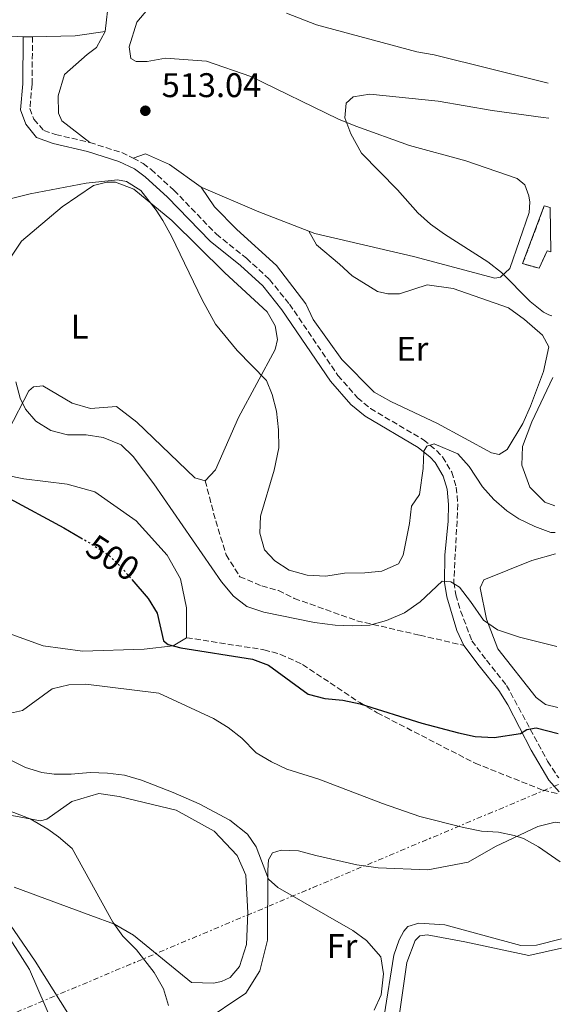
# Model space of a CAD drawing. Units: metres. Extents: x 604315 to 607770, y 4710709 to 4713074.
# Drawn here: x 607606 to 607766, y 4711151 to 4711440 of the extents above; entities that cross this region are included whole.
import ezdxf
from ezdxf.enums import TextEntityAlignment as Align

# ---------------------------------------------------------------- set-up
doc = ezdxf.new("R2010")
doc.units = ezdxf.units.M
doc.header["$MEASUREMENT"] = 0
for name, pattern in [('DGN Style 3', [2.435890702152634, 1.739921930109024, -0.6959687720436097]), ('DGN Style 5', [1.217945351076317, 0.5219765790327072, -0.6959687720436097]), ('DGN Style 7', [3.4798438602180486, 1.565929737098122, -0.6959687720436097, 0.5219765790327072, -0.6959687720436097])]:
    doc.linetypes.add(name, pattern=pattern)
for name, color, linetype, lineweight in [('Camino', 7, 'DGN Style 3', 0), ('construcción   en ruinas', 1, 'Continuous', 0), ('contrucción  en ruinas', 1, 'DGN Style 3', 13), ('Cota de curva de nivel directora', 7, 'Continuous', 0), ('Cota de punto acotado terreno', 7, 'Continuous', 0), ('Curva de nivel directora', 30, 'Continuous', 30), ('Curva de nivel directora no vista', 30, 'DGN Style 5', 30), ('Curva de nivel intermedia', 30, 'Continuous', 0), ('Etiqueta de uso rústico', 92, 'Continuous', 0), ('Línea de cambio de uso (parcela vista)', 92, 'Continuous', 0), ('Línea eléctrica', 6, 'DGN Style 7', 0), ('Margen derecho', 7, 'Continuous', 0), ('Punto acotado terreno (símbolo)', 7, 'Continuous', 0), ('Senda', 7, 'DGN Style 3', 0)]:
    doc.layers.add(name, color=color, linetype=linetype, lineweight=lineweight)
doc.styles.add('Style-Arial', font='arial.ttf')

# ---------------------------------------------------------------- blocks, each defined once
blk = doc.blocks.new('5PATER')
at = {"layer": 'Punto acotado terreno (símbolo)', "linetype": 'Continuous', "lineweight": 0}
h = blk.add_hatch(color=51, dxfattribs=at)
edge = h.paths.add_edge_path()
edge.add_ellipse((0, 0), major_axis=(-0.1095731443231308, -0.1110710700762829), ratio=0.9994222409660317, start_angle=0, end_angle=360)

msp = doc.modelspace()

# ---------------------------------------------------------------- linework, layer by layer
at = {"layer": 'Camino', "color": 7, "linetype": 'DGN Style 3', "lineweight": 0, "extrusion": (0.02816781232684502, 0.0423560438168217, 0.9987054319972968), "elevation": 217184.0123311482, "flags": 128}
msp.add_lwpolyline([(2102995.733779991, -4254030.337712574), (2102986.128786294, -4254033.089983643), (2102982.667008101, -4254033.483165224)], dxfattribs=at)
at = {"layer": 'Camino', "color": 7, "linetype": 'DGN Style 3', "lineweight": 0}
for points in [[(607610.1000000016, 4711434.529999999, 511.1999999999971), (607609.9699999975, 4711420.600000001, 512.9499999999971), (607609.3299999982, 4711413.449999999, 513.6199999999955), (607610.4999999994, 4711410.34, 513.6199999999955), (607613.4099999998, 4711407.020000001, 513.5599999999977), (607616.8799999988, 4711405.890000002, 513.3800000000048), (607626.9300000003, 4711403.540000001, 512.7400000000052)], [(607639.55, 4711398.920000001, 512.5800000000017), (607642.5300000019, 4711397.390000002, 512.5599999999977), (607644.8699999999, 4711395.59, 512.5599999999977), (607651.4899999984, 4711389.53, 512.6799999999931), (607663.9200000003, 4711376.700000001, 513.1900000000023), (607672.7399999981, 4711369.61, 513.4400000000023), (607679.4799999994, 4711363.430000001, 513.4100000000036), (607685.2999999998, 4711356.199999999, 513.25), (607699.52, 4711335.310000001, 512.529999999999), (607705.2199999975, 4711328.77, 512.0800000000019), (607709.0500000007, 4711325.600000001, 511.5200000000042), (607724.5699999997, 4711316.449999999, 510.4700000000013), (607728.3999999985, 4711313.32, 509.8899999999994), (607730.1499999987, 4711311.42, 509.570000000007), (607732.8299999987, 4711306.940000001, 509.0800000000018), (607734.1299999995, 4711302.560000002, 508.4199999999981), (607734.629999998, 4711297.610000002, 507.9100000000035), (607733.4099999998, 4711274.760000001, 504.7899999999936), (607734.010000001, 4711271.07, 504.1499999999943), (607735.4100000003, 4711266.310000001, 503.6000000000058), (607738.7499999997, 4711257.57, 502.6699999999983), (607743.03, 4711251.87, 501.7899999999937), (607748.8500000006, 4711244.53, 501.3399999999965), (607760.8899999993, 4711222.350000001, 498.949999999997), (607763.5799999981, 4711218.170000001, 498.3899999999994), (607764.2100000007, 4711217.480000002, 498.3000000000029)]]:
    msp.add_polyline3d(points, dxfattribs=at)
at = {"layer": 'construcción   en ruinas', "color": 1, "linetype": 'Continuous', "lineweight": 0}
msp.add_polyline3d([(607761.6200000001, 4711384.49, 525.4499999999971), (607761.8200000003, 4711371.480000001, 524.5899999999965), (607760.7100000001, 4711371.789999999, 524.5599999999977), (607758.4400000004, 4711366.699999999, 524.3800000000047), (607753.5800000001, 4711368.050000001, 524.3800000000047), (607759.9199999999, 4711384.939999999, 525.4700000000012)], close=True, dxfattribs=at)
at = {"layer": 'contrucción  en ruinas', "color": 1, "linetype": 'DGN Style 3', "lineweight": 13}
msp.add_polyline3d([(607761.8200000003, 4711371.480000001, 524.5899999999965), (607760.7100000001, 4711371.789999999, 524.5599999999977), (607758.4400000004, 4711366.699999999, 524.3800000000047), (607753.5800000001, 4711368.050000001, 524.3800000000047), (607759.9199999999, 4711384.939999999, 525.4700000000012), (607761.6200000001, 4711384.49, 525.4499999999971)], dxfattribs=at)
at = {"layer": 'Curva de nivel directora', "color": 30, "linetype": 'Continuous', "lineweight": 30, "flags": 128}
for points, elevation in [([(607603.4099999995, 4711299.260000001), (607619.3199999996, 4711290.670000001), (607624.2900000005, 4711287.74)], 500.0000000000005), ([(607639.2199999993, 4711275.500000001), (607644.0000000005, 4711269.930000001), (607646.5599999996, 4711265.65), (607648.4699999985, 4711257.59), (607649.8599999987, 4711256.45), (607653.5600000002, 4711255.550000002), (607674.5300000008, 4711252.210000004), (607679.2000000001, 4711250.430000001), (607690.8299999996, 4711241.95), (607695.6500000008, 4711240.630000002), (607700.9599999995, 4711240.2), (607706.0499999991, 4711239.09), (607724.0800000002, 4711233.45), (607734.78, 4711230.58), (607739.7099999986, 4711229.550000002), (607745.2199999985, 4711229.240000002), (607752.9400000009, 4711230.420000002), (607754.7800000004, 4711231.590000001), (607757.5499999998, 4711232.070000002), (607764.0099999994, 4711230.420000002)], 500.000000000001)]:
    msp.add_lwpolyline(points, dxfattribs=dict(at, elevation=elevation))
at = {"layer": 'Curva de nivel directora no vista', "color": 30, "linetype": 'DGN Style 5', "lineweight": 30, "elevation": 500.000000000001, "flags": 128}
msp.add_lwpolyline([(607624.2900000005, 4711287.74), (607627.9200000004, 4711285.59), (607632.1899999996, 4711282.820000002), (607635.8499999987, 4711279.420000001), (607639.2199999993, 4711275.500000001)], dxfattribs=at)
at = {"layer": 'Curva de nivel intermedia', "color": 30, "linetype": 'Continuous', "lineweight": 0, "flags": 128}
for points, elevation in [([(607761.22, 4711410.630000001), (607759.5500000003, 4711410.83), (607744.6900000008, 4711412.899999999), (607728.8300000001, 4711415.640000001), (607708.8499999996, 4711417.689999999), (607704.0100000005, 4711416.960000001), (607701.9500000018, 4711415.099999999), (607701.5200000005, 4711410.720000001), (607703.2400000016, 4711406.04), (607706.4000000021, 4711400.420000001), (607716.9299999998, 4711389.640000001), (607722.9400000002, 4711382.949999998), (607726.6500000006, 4711379.619999997), (607730.6900000018, 4711376.689999999), (607743.4000000011, 4711368.539999999), (607747.3399999995, 4711365.470000002), (607755.7400000015, 4711356.970000001), (607759.6399999997, 4711353.83), (607761.2300000011, 4711353.01), (607762.1200000007, 4711352.720000001)], 520), ([(607763.0999999997, 4711289.289999999), (607761.8100000002, 4711289.300000001), (607757.1100000016, 4711291.02), (607752.4800000003, 4711293.289999999), (607748.950000001, 4711295.67), (607745.1700000013, 4711298.939999999), (607741.8000000007, 4711302.67), (607737.9699999996, 4711308.640000001), (607734.5800000011, 4711312.31), (607727.640000001, 4711315.26), (607725.5599999998, 4711314.55), (607724.6500000001, 4711313.159999999), (607724.4600000002, 4711308.09), (607723.3600000005, 4711300.470000001), (607721.0800000007, 4711296.989999999), (607720.4200000013, 4711291.909999999), (607718.6399999998, 4711282.67), (607717.2800000008, 4711280.119999998), (607712.35, 4711277.99), (607707.37, 4711277.51), (607701.4600000002, 4711277.419999998), (607695.9999999995, 4711276.470000001), (607690.5200000012, 4711276.759999999), (607685.2100000004, 4711278.259999999), (607681.0500000007, 4711281.010000001), (607677.9999999997, 4711284.260000001), (607676.6100000016, 4711289.06), (607676.7999999993, 4711294.130000001), (607680.8600000007, 4711307.54), (607682.2000000018, 4711314.09), (607682.1399999993, 4711319.410000001), (607681.5700000015, 4711324.869999999), (607680.2400000015, 4711329.689999999), (607678.5899999997, 4711333.83), (607670.02, 4711342.569999999), (607663.7100000002, 4711350.33), (607659.7300000016, 4711357.46), (607650.8300000011, 4711376.079999999), (607648.2600000006, 4711380.680000001), (607646.3400000005, 4711383.750000001), (607641.8300000001, 4711389.439999999), (607637.5700000019, 4711392.13), (607635.0300000005, 4711392.579999999), (607625.8000000014, 4711391.59), (607609.4500000011, 4711388.470000002), (607598.8499999996, 4711385.859999998)], 510), ([(607763.6200000006, 4711255.909999999), (607752.6400000014, 4711258.619999998), (607746.2599999999, 4711260.810000001), (607742.0900000012, 4711263.599999999), (607738.3600000008, 4711269.109999998), (607735.0999999996, 4711273.239999998), (607732.5500000014, 4711274.83), (607730.0100000001, 4711275.050000002), (607723.5999999996, 4711268.999999999), (607718.9999999997, 4711265.739999999), (607713.690000001, 4711263.539999999), (607708.8000000005, 4711262.189999998), (607703.8000000004, 4711261.939999999), (607698.730000001, 4711262.13), (607692.6400000001, 4711262.92), (607677.8299999998, 4711265.930000001), (607672.8400000009, 4711267.600000001), (607668.9000000004, 4711270.689999999), (607665.4100000011, 4711274.81), (607645.5899999996, 4711303.57), (607639.5400000013, 4711311.539999999), (607636.0499999998, 4711314.980000001), (607630.8200000017, 4711317.109999998), (607625.8100000004, 4711317.909999999), (607620.3299999997, 4711317.92), (607615.4900000006, 4711319.21), (607611.0899999995, 4711321.949999998), (607608.0600000009, 4711325.390000001), (607606.4600000004, 4711328.630000001), (607605.2400000001, 4711333.439999999)], 505), ([(607538.1900000013, 4711249.26), (607540.4800000002, 4711244.7), (607547.6300000005, 4711225.490000002), (607549.9900000008, 4711221.140000002), (607550.6700000004, 4711220.439999999), (607555.2400000013, 4711218.07), (607558.7599999994, 4711217.730000001), (607578.6000000011, 4711217.640000001), (607583.4200000003, 4711216.3), (607590.1799999995, 4711212.42), (607594.7000000011, 4711210.279999998), (607604.6100000021, 4711207.259999999), (607609.400000002, 4711205.380000001), (607614.5800000009, 4711202.380000001), (607617.7200000014, 4711200.159999999), (607621.6700000009, 4711196.720000001), (607633.5900000011, 4711175.119999999), (607636.5400000016, 4711171.08), (607640.5700000017, 4711167.099999999), (607645.6900000002, 4711160.439999998), (607648.4900000008, 4711155.619999999), (607649.9100000003, 4711150.78)], 485), ([(607764.5900000005, 4711192.810000001), (607758.2600000006, 4711197.24), (607753.8600000017, 4711199.63), (607751.1300000004, 4711200.59), (607746.5100000004, 4711201.480000001), (607741.5200000014, 4711201.850000001), (607736.290000001, 4711202.859999999), (607723.4400000009, 4711206.159999998), (607712.5700000012, 4711209.909999999), (607693.8700000017, 4711217.02), (607684.5399999998, 4711219.95), (607680.0500000016, 4711222.149999999), (607675.6200000015, 4711224.789999999), (607671.3299999998, 4711229.09), (607667.3700000015, 4711232.17), (607663.1300000013, 4711234.829999999), (607647.0600000003, 4711242.279999999), (607625.7600000014, 4711244.91), (607620.7700000001, 4711244.65), (607615.8200000015, 4711243.470000001), (607607.130000001, 4711237.160000001), (607602.7500000001, 4711236.210000001)], 495), ([(607710.0800000012, 4711149.340000001), (607712.150000001, 4711153.890000002), (607712.8200000017, 4711160.009999999), (607712.0700000006, 4711164.970000001), (607707.8799999995, 4711169.789999999), (607703.9099999999, 4711172.749999999), (607681.9400000003, 4711185.28), (607679.1500000008, 4711187.800000001), (607675.6200000015, 4711197.23), (607673.0599999999, 4711200.91), (607667.8400000008, 4711204.989999999), (607658.9200000003, 4711209.8), (607651.3099999994, 4711213.180000001), (607641.9999999999, 4711216.77), (607637.0500000012, 4711218.210000001), (607632.0900000012, 4711218.84), (607627.0100000007, 4711219.029999999), (607621.4100000015, 4711218.510000001), (607616.4100000015, 4711218.499999999), (607612.8600000021, 4711218.96), (607608.0900000001, 4711220.509999999), (607591.780000002, 4711228.649999999)], 490.0000000000001), ([(607623.610000001, 4711143.529999999), (607610.8800000016, 4711163.750000001), (607602.3800000013, 4711176.130000001), (607598.4400000006, 4711178.179999999), (607566.130000001, 4711185.710000001), (607561.3900000004, 4711187.26), (607542.8499999995, 4711194.890000002), (607538.1100000008, 4711196.480000001), (607500.8900000006, 4711206.59), (607495.3499999996, 4711207.24), (607488.8300000018, 4711208.779999998), (607473.7100000009, 4711213.52), (607468.6900000006, 4711214.21), (607447.7900000017, 4711212.439999999), (607435.9200000007, 4711212.350000001), (607430.9400000006, 4711212.779999999), (607425.1700000018, 4711213.890000001), (607411.6700000011, 4711218.529999998), (607404.4100000013, 4711220.630000002), (607394.6900000006, 4711223.01)], 480)]:
    msp.add_lwpolyline(points, dxfattribs=dict(at, elevation=elevation))
at = {"layer": 'Línea de cambio de uso (parcela vista)', "color": 92, "linetype": 'Continuous', "lineweight": 0, "extrusion": (-0.007322273933702501, -0.0001609290933794812, 0.9999731788434463), "elevation": -4696.088196025701, "flags": 128}
msp.add_lwpolyline([(607594.8242818392, 4711433.77527155), (607597.5543550978, 4711433.835271549)], dxfattribs=at)
at = {"layer": 'Línea de cambio de uso (parcela vista)', "color": 92, "linetype": 'Continuous', "lineweight": 0, "extrusion": (-0.002591697997020081, -0.2669878499398581, 0.9636964102278186), "elevation": -1258977.856297408, "flags": 128}
msp.add_lwpolyline([(561848.906045752, 4545998.920982294), (561861.3631291327, 4545999.295513527), (561870.1605806844, 4546000.681279093)], dxfattribs=at)
at = {"layer": 'Línea de cambio de uso (parcela vista)', "color": 92, "linetype": 'Continuous', "lineweight": 0, "extrusion": (-0.3405625448718796, -0.7211418931350766, 0.6033005246110325), "elevation": -3604216.804913919, "flags": 128}
msp.add_lwpolyline([(-1462403.646463034, 2727153.010044201), (-1462419.31957369, 2727151.116660357), (-1462437.705694667, 2727150.05084826)], dxfattribs=at)
at = {"layer": 'Línea de cambio de uso (parcela vista)', "color": 92, "linetype": 'Continuous', "lineweight": 0}
for points in [[(607638.25, 4711474.130000001, 507.3899999999995), (607635.7999999998, 4711461.430000001, 509.0200000000041), (607632.4600000001, 4711445.480000001, 510.4199999999983), (607631.3700000001, 4711436.02, 511.6900000000023)], [(607644.9800000006, 4711443.869999999, 511.320000000007), (607640.6299999999, 4711438.76, 511.679999999993), (607638.3700000001, 4711431.59, 512.2200000000012), (607638.8600000005, 4711428.130000001, 512.5200000000041), (607640.4800000006, 4711427.220000001, 512.7700000000041), (607643.7100000001, 4711427.25, 513.1900000000023), (607649.0099999999, 4711428.210000001, 514.1600000000036), (607661.0099999999, 4711427.369999999, 514.3399999999965), (607673.9699999997, 4711422.850000001, 516.5800000000017), (607699.6600000003, 4711410.350000001, 519.3000000000029), (607704.75, 4711408.310000001, 520.0200000000041), (607720.4800000006, 4711402.65, 521.1699999999983), (607736.9000000004, 4711398.16, 522.320000000007), (607751.9299999997, 4711392.960000001, 523.0500000000029), (607754.25, 4711391.130000001, 523.0500000000029), (607755.4299999997, 4711387.91, 522.9900000000052), (607755.6699999999, 4711386.060000001, 522.75), (607755.4600000001, 4711383.060000001, 521.9600000000064), (607749.8099999996, 4711366.640000001, 519.779999999999), (607747.0599999996, 4711364.08, 519.5399999999936), (607745.4500000002, 4711363.84, 519.5399999999936), (607721.6399999997, 4711370.130000001, 518.6900000000023), (607692.75, 4711376.84, 516.820000000007), (607690.9900000002, 4711377.52, 516.6399999999994)], [(607607.3700000001, 4711434.470000001, 511.1999999999971), (607589.3600000005, 4711435.5, 511.7400000000052), (607573.2199999997, 4711434.230000001, 513.5599999999977), (607559.1699999999, 4711431.59, 514.5800000000017), (607545.3600000005, 4711427.34, 515.429999999993), (607532.9199999999, 4711424.480000001, 515.3699999999953), (607518.8499999996, 4711423.680000001, 514.8899999999994), (607505.9299999997, 4711423.82, 514.5200000000041), (607496.2199999997, 4711425.83, 514.5800000000017), (607487.6500000004, 4711431.539999999, 514.9499999999971), (607482.04, 4711441.880000001, 516.2200000000012)], [(607761.0599999996, 4711420.92, 517.0399999999936), (607727.6799999997, 4711429.24, 516.4600000000064), (607722.5899999999, 4711430.119999999, 516.4600000000064), (607693.2400000002, 4711437.980000001, 515.6100000000006), (607684.4400000004, 4711441.380000001, 514.5800000000017)], [(607631.3700000001, 4711436.02, 511.6900000000023), (607628.8700000001, 4711431.390000001, 512.2299999999959), (607626.1100000005, 4711429.289999999, 512.4100000000036), (607619.4600000001, 4711423.470000001, 512.4100000000036), (607617.6600000003, 4711417.230000001, 512.4100000000036), (607617.7000000002, 4711412.16, 512.5899999999965), (607618.6399999997, 4711409.859999999, 512.7700000000041), (607626.9299999997, 4711403.539999999, 512.7400000000052)], [(607659.4299999997, 4711390.449999999, 514.279999999999), (607650.1600000003, 4711397.07, 513.429999999993), (607643.2100000001, 4711400.25, 512.4600000000064), (607639.5499999998, 4711398.92, 512.5800000000017)], [(607599.3200000003, 4711363.52, 505.4199999999983), (607606.8499999996, 4711374.65, 506.9900000000052), (607618.7699999996, 4711384.65, 509.1699999999983), (607627.9600000001, 4711390.949999999, 509.8399999999965), (607631.8700000001, 4711391.9, 510.2599999999948), (607634.4100000003, 4711391.92, 510.2599999999948), (607639.7300000006, 4711389.880000001, 510.3800000000047), (607650.8700000001, 4711380.730000001, 510.9199999999983), (607666.4400000004, 4711365.380000001, 511.4100000000035), (607678.75, 4711353.939999999, 511.1100000000006), (607681.0899999999, 4711349.800000001, 510.9199999999983), (607681.8099999996, 4711345.880000001, 510.8000000000029), (607681.1399999997, 4711342.880000001, 510.5599999999977), (607670.4400000004, 4711322.960000001, 508.6900000000023), (607663.6200000001, 4711307.689999999, 507.6600000000035), (607660.6500000004, 4711304.430000001, 506.929999999993)], [(607659.4299999997, 4711390.449999999, 514.279999999999), (607663.3899999997, 4711384.710000001, 514.279999999999), (607669.9000000004, 4711378.060000001, 514.6999999999971), (607681.5099999999, 4711367.529999999, 515.1900000000023), (607690.1299999999, 4711356.289999999, 514.7599999999948), (607692.2400000002, 4711351.689999999, 514.7599999999948), (607700.6299999999, 4711339.980000001, 514.279999999999), (607710.1600000003, 4711330.359999999, 514.279999999999), (607715.0199999996, 4711327.630000001, 514.279999999999), (607728.6799999997, 4711321.27, 514.3399999999965), (607744.4299999997, 4711312.609999999, 513.8500000000058), (607746.7400000002, 4711312.17, 513.8500000000058), (607749.04, 4711313.57, 513.9799999999959), (607753.5999999996, 4711321.220000001, 514.5200000000041), (607755.8700000001, 4711326.310000001, 515.3699999999953), (607759.7199999997, 4711336.49, 516.7599999999948), (607761.2800000003, 4711343.65, 517.5399999999936), (607759.4100000003, 4711347.100000001, 518.1499999999943), (607754.0700000003, 4711351.67, 518.2100000000064), (607749.4299999997, 4711355.100000001, 518.2100000000064), (607733.2400000002, 4711360.75, 517.1199999999953), (607725.6200000001, 4711361.850000001, 516.3899999999994), (607717.5599999996, 4711359.25, 515.6699999999983), (607714.0999999996, 4711359.230000001, 515.6699999999983), (607711.0999999996, 4711359.9, 515.4900000000052), (607703.6799999997, 4711364.460000001, 515.429999999993), (607699.9699999997, 4711367.9, 515.429999999993), (607693.2400000002, 4711373.609999999, 515.9700000000012), (607690.9900000002, 4711377.52, 516.6399999999994)], [(607762.9800000006, 4711297.130000001, 512.279999999999), (607760.0800000001, 4711298.189999999, 512.279999999999), (607755.6699999999, 4711302.539999999, 512.4600000000064), (607753.3099999996, 4711308.99, 512.6999999999971), (607753.5099999999, 4711314.52, 513.1900000000023), (607756.2199999997, 4711321.699999999, 513.7299999999959), (607762.4000000004, 4711334.66, 516.0399999999936)], [(607660.6500000004, 4711304.430000001, 506.929999999993), (607657.6399999997, 4711305.34, 506.8699999999953), (607640.6799999997, 4711321.59, 506.8699999999953), (607634.6500000004, 4711326.16, 506.6900000000023), (607627.04, 4711325.65, 506.6300000000047), (607621.7199999997, 4711327.230000001, 506.3300000000018), (607613.1500000004, 4711332.24, 505.1199999999953), (607610.3799999999, 4711331.99, 505.0599999999977), (607609.0099999999, 4711330.83, 504.9400000000023), (607603.0899999999, 4711319.25, 503.9100000000035), (607599.4199999999, 4711316.91, 502.820000000007), (607593.6500000004, 4711316.41, 501.8500000000058), (607581.4400000004, 4711314.939999999, 500.8899999999995), (607576.1399999997, 4711314.210000001, 500.8899999999995), (607569.4500000002, 4711314.16, 500.6399999999995), (607564.8300000001, 4711315.050000001, 500.4600000000065), (607560.4299999997, 4711316.859999999, 500.3999999999942), (607549.7800000003, 4711322.560000001, 500.4600000000065)], [(607585.8600000005, 4711309.430000001, 500.5800000000018), (607607.5800000001, 4711304.980000001, 500.4600000000065), (607620.2800000003, 4711303.449999999, 501.0099999999948), (607628.3700000001, 4711301.199999999, 501.3699999999953), (607640.4299999997, 4711292.75, 501.9700000000012), (607649.5, 4711282.67, 501.7899999999936), (607653.4699999997, 4711275.77, 501.5500000000029), (607655.1500000004, 4711267.25, 501.1300000000047), (607655.2100000001, 4711258.480000001, 500.3999999999942), (607651.2999999998, 4711256.15, 500.0399999999936), (607642.7800000003, 4711255.16, 499.8600000000006), (607624.7800000003, 4711254.57, 498.8300000000018)], [(607763.8899999997, 4711238, 503.5500000000029), (607760.2800000003, 4711238.9, 503.570000000007), (607757.4900000002, 4711240.949999999, 503.5099999999948), (607746.3200000003, 4711255.180000001, 504.4799999999959), (607743.0199999996, 4711263.92, 504.8999999999942), (607741.1100000005, 4711273.140000001, 505.570000000007), (607742.25, 4711275.449999999, 505.75), (607756.2800000003, 4711281.09, 505.929999999993), (607763.1900000004, 4711283.029999999, 506.4600000000065)], [(607381.8700000001, 4711241.140000001, 481.4499999999971), (607420.3600000005, 4711246.26, 482.4199999999983), (607438.54, 4711252.859999999, 483.4499999999971), (607455.3200000003, 4711260.82, 484.8999999999942), (607471.1699999999, 4711270.390000001, 486.4700000000012), (607483.3799999999, 4711273.939999999, 486.5899999999965), (607498.8300000001, 4711274.279999999, 486.5299999999989), (607506.6900000004, 4711272.029999999, 486.4700000000012), (607513.1799999997, 4711267.460000001, 486.0500000000029), (607520.8499999996, 4711259.91, 485.1399999999995), (607526.2199999997, 4711250.949999999, 484.7200000000012), (607536.0999999996, 4711224.49, 481.8699999999953), (607544.7400000002, 4711210.480000001, 481.1499999999942), (607555.4299999997, 4711199.25, 480.7899999999936), (607559.3799999999, 4711195.82, 480.7899999999936), (607568.2000000002, 4711189.189999999, 480.7200000000012), (607583, 4711183.300000001, 480.1199999999953), (607595.4900000002, 4711179, 479.9400000000023), (607600.8300000001, 4711174.430000001, 479.8800000000047), (607609.2300000006, 4711161.34, 479.4499999999971), (607616.2699999996, 4711145.01, 479.0299999999989)], [(607624.7800000003, 4711254.57, 498.8300000000018), (607613.2400000002, 4711256.109999999, 498.4700000000012), (607601.9000000004, 4711260.180000001, 496.8300000000018)], [(607588.2000000002, 4711209.32, 483.9499999999971), (607612.4500000002, 4711204.880000001, 485.2799999999989), (607614.29, 4711205.359999999, 485.4600000000065), (607621.6399999997, 4711210.480000001, 486.5500000000029), (607629.4699999997, 4711212.850000001, 487.2200000000012), (607635.4699999997, 4711211.970000001, 487.7599999999948), (607652.1100000005, 4711207.939999999, 488.3699999999953), (607663.2300000006, 4711201.789999999, 488.7299999999959), (607669.9699999997, 4711194.680000001, 488.3699999999953), (607672.5499999998, 4711188.930000001, 488), (607673.0899999999, 4711177.859999999, 487.1000000000058), (607672.7000000002, 4711168.630000001, 486.8500000000058), (607670.6699999999, 4711162.16, 486.5500000000029), (607667.9199999999, 4711158.91, 486.5500000000029), (607665.3899999997, 4711157.74, 486.4900000000052), (607663.0899999999, 4711157.26, 486.429999999993), (607656.6299999999, 4711157.439999999, 486.25), (607639.6900000004, 4711171.390000001, 485.3999999999942), (607634.1299999999, 4711174.58, 485.1000000000058), (607627.1900000004, 4711177.07, 484.6199999999953), (607604.75, 4711185.449999999, 483.4100000000035)], [(607659.7300000006, 4711145.76, 488.1900000000023), (607672.5800000001, 4711154.390000001, 488.5599999999977), (607676.6900000004, 4711160.880000001, 488.8000000000029), (607678.9299999997, 4711169.890000001, 489.1600000000035), (607679.0199999996, 4711190.430000001, 490.0099999999948), (607679.2199999997, 4711193.430000001, 490.1900000000023), (607680.3600000005, 4711195.51, 490.1900000000023), (607682.9000000004, 4711196.220000001, 490.3099999999977), (607687.9699999997, 4711196.029999999, 490.4900000000052), (607693.0599999996, 4711194.680000001, 490.5500000000029), (607705.0700000003, 4711192, 491.1600000000035), (607711.3099999996, 4711191.119999999, 491.4600000000065), (607725.8499999996, 4711190.529999999, 492.25), (607737.5999999996, 4711192.689999999, 493.2700000000041), (607745.6399999997, 4711197.359999999, 494.4799999999959), (607758.0599999996, 4711203.220000001, 495.5099999999948), (607763.1299999999, 4711204.41, 495.6300000000047), (607764.4199999999, 4711204.210000001, 495.6300000000047)], [(607764.9400000004, 4711170.24, 493.1699999999983), (607757.6200000001, 4711168.380000001, 492.6699999999983), (607753, 4711168.350000001, 492.25), (607730.8099999996, 4711174.42, 491.3399999999965), (607723.1900000004, 4711174.82, 490.8500000000058), (607719.9699999997, 4711173.880000001, 490.7899999999936), (607718.8300000001, 4711172.49, 490.6100000000006), (607717.4600000001, 4711169.939999999, 490.429999999993), (607715.8799999999, 4711165.539999999, 490.3099999999977), (607713.0099999999, 4711147.76, 489.9499999999971)], [(607766.0599999996, 4711098.050000001, 492.8099999999977), (607761.5700000003, 4711106.869999999, 492.6600000000035), (607757.8499999996, 4711110.99, 492.4199999999983), (607752.5199999996, 4711113.720000001, 492.3000000000029), (607717.1399999997, 4711126.16, 491.5099999999948), (607715.2599999999, 4711129.600000001, 491.4499999999971), (607715.2400000002, 4711132.600000001, 491.3899999999995), (607719.6399999997, 4711163.32, 491.3300000000018), (607722.1299999999, 4711169.800000001, 491.4499999999971), (607723.5, 4711171.189999999, 491.570000000007), (607725.5800000001, 4711171.439999999, 491.570000000007), (607736.6699999999, 4711169.439999999, 491.6300000000047), (607755.3799999999, 4711165.42, 492.6000000000058), (607764.9800000006, 4711167.57, 493.5899999999965)]]:
    msp.add_polyline3d(points, dxfattribs=at)
at = {"layer": 'Línea eléctrica', "color": 6, "linetype": 'DGN Style 7', "lineweight": 0}
msp.add_polyline3d([(606859.649999999, 4710836.189999999, 472.0299999999989), (606914.6156860079, 4710859.431474662, 470.6684999999998), (607003.370000001, 4710896.960000001, 468.4700000000012), (607006.7440407943, 4710898.370186599, 468.5071999999927), (607041.5846211794, 4710912.931871681, 468.8910999999935), (607060.4306855932, 4710920.808619201, 469.0988000000071), (607518.8599999998, 4711112.41, 474.1499999999942), (607764.2399999979, 4711215.590000001, 498.1499999999942)], dxfattribs=at)
at = {"layer": 'Margen derecho', "color": 7, "linetype": 'Continuous', "lineweight": 0}
for points in [[(607607.3700000002, 4711434.470000002, 511.1999999999971), (607607.2399999984, 4711420.74, 512.9499999999971), (607606.5499999999, 4711413.070000002, 513.6199999999955), (607608.1200000012, 4711408.91, 513.6199999999955), (607611.2600000016, 4711404.980000001, 513.5700000000071), (607616.1400000011, 4711403.25, 513.3800000000048), (607626.1999999994, 4711400.900000001, 512.7400000000052), (607635.3999999971, 4711397.970000001, 512.6000000000058), (607639.9099999999, 4711395.800000001, 512.5700000000071), (607643.1099999985, 4711393.5, 512.5599999999977), (607649.5799999972, 4711387.560000001, 512.6799999999931), (607662.0799999986, 4711374.670000001, 513.1900000000023), (607670.9600000011, 4711367.53, 513.4400000000023), (607677.4799999989, 4711361.550000001, 513.4100000000036), (607683.1000000003, 4711354.57, 513.25), (607697.3500000018, 4711333.630000001, 512.529999999999), (607703.2999999997, 4711326.810000001, 512.0800000000019), (607707.4699999985, 4711323.350000001, 511.5200000000042), (607723.0000000006, 4711314.2, 510.4700000000013), (607726.5199999987, 4711311.330000001, 509.8899999999994), (607727.9400000003, 4711309.770000001, 509.570000000007), (607730.3099999975, 4711305.83, 509.0800000000018), (607731.4400000006, 4711302.03, 508.4199999999981), (607731.8899999999, 4711297.550000001, 507.9100000000035), (607731.7800000004, 4711292.600000001, 507.2599999999948), (607730.8399999995, 4711282.7, 505.9199999999984), (607730.6600000005, 4711274.610000002, 504.7899999999936), (607731.3400000001, 4711270.460000004, 504.1499999999943), (607734.2999999995, 4711260.640000002, 503.1300000000047), (607736.3299999967, 4711256.24, 502.6699999999983)], [(607736.3299999967, 4711256.24, 502.6699999999983), (607740.8700000008, 4711250.200000001, 501.7899999999937), (607746.5599999971, 4711243.020000001, 501.3399999999965), (607749.2500000006, 4711238.859999999, 500.8899999999995), (607756.0499999999, 4711225.52, 499.479999999996), (607761.1999999998, 4711216.76, 498.4199999999983), (607764.2699999987, 4711213.380000001, 497.9799999999959)]]:
    msp.add_polyline3d(points, dxfattribs=at)
at = {"layer": 'Senda', "color": 7, "linetype": 'DGN Style 3', "lineweight": 0}
for points in [[(607660.649999998, 4711304.430000001, 506.929999999993), (607663.7300000002, 4711292.689999999, 506.2700000000042), (607666.7999999992, 4711282.790000002, 506.6900000000024), (607670.7699999989, 4711276.359999999, 507.479999999996), (607677.2499999986, 4711273.640000001, 507.5399999999936), (607682.1000000013, 4711272.290000001, 507.1699999999983), (607686.7300000003, 4711270.010000001, 506.75), (607705.010000002, 4711263.460000002, 505.179999999993), (607723.4899999979, 4711259.199999999, 503.3600000000005), (607736.3299999967, 4711256.24, 502.6699999999983)], [(607655.2099999997, 4711258.480000002, 500.3999999999942), (607677.85, 4711254.95, 501.1900000000023), (607682.6999999981, 4711253.609999999, 501.2500000000001), (607689.1800000002, 4711250.65, 501.3699999999955), (607705.8700000001, 4711239.470000002, 499.9799999999959), (607710.9699999986, 4711236.51, 499.8600000000005), (607739.6799999995, 4711221.710000001, 498.8300000000019), (607759.579999997, 4711213.78, 498.3399999999967), (607764.2799999999, 4711212.740000002, 497.9400000000024)]]:
    msp.add_polyline3d(points, dxfattribs=at)

# ---------------------------------------------------------------- block references
at = {"layer": 'Punto acotado terreno (símbolo)', "color": 7, "linetype": 'Continuous', "lineweight": 0, "xscale": 10, "yscale": 10, "zscale": 10}
msp.add_blockref('5PATER', (607643.1299999986, 4711412.83, 513.039999999994), dxfattribs=at)

# ---------------------------------------------------------------- texts
at = {"layer": 'Cota de curva de nivel directora', "color": 7, "linetype": 'Continuous', "lineweight": 0, "style": 'Style-Arial'}
msp.add_text('500', height=7.000000000000002, rotation=326.95062, dxfattribs=at).set_placement((607633.6097893604, 4711281.896638816, 500), align=Align.MIDDLE_CENTER)
at = {"layer": 'Cota de punto acotado terreno', "color": 7, "linetype": 'Continuous', "lineweight": 0, "style": 'Style-Arial'}
msp.add_text('513.04', height=7.000000000000002, dxfattribs=at).set_placement((607647.9100000003, 4711416.830000001, 513.0399999999936))
at = {"layer": 'Etiqueta de uso rústico', "color": 92, "linetype": 'Continuous', "lineweight": 0, "style": 'Style-Arial'}
for s, p in [('L', (607623.9114203799, 4711349.610010001, 506.5399999999936)), ('Er', (607721.3254566079, 4711343.110010001, 515.1300000000047)), ('Fr', (607700.713685266, 4711168.180010001, 489.6999999999971))]:
    msp.add_text(s, height=7.000000000000002, dxfattribs=at).set_placement(p, align=Align.MIDDLE_CENTER)

doc.saveas('drawing.dxf')
